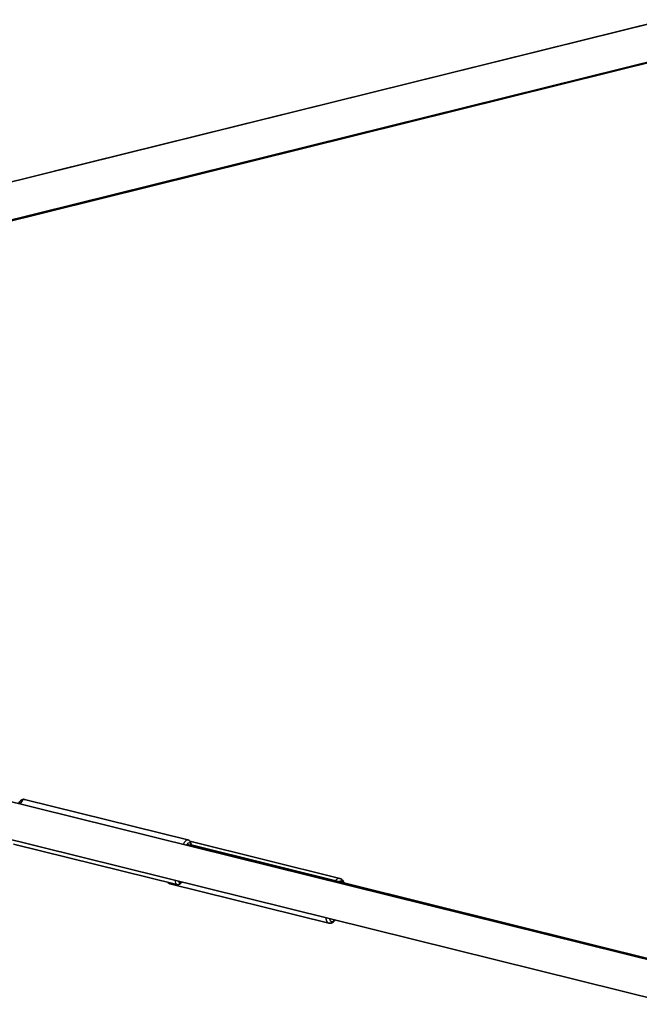
# Model space of a CAD drawing. Units: millimetres. Extents: x -6718 to 7015, y -4778 to 4988.
# Drawn here: x -3290 to -3021, y 2107 to 2535 of the extents above; entities that cross this region are included whole.
import ezdxf

# ---------------------------------------------------------------- set-up
doc = ezdxf.new("R2010")
doc.units = ezdxf.units.MM
doc.layers.add('Widoczne (ISO)', color=7, linetype='Continuous', lineweight=35)
doc.layers.add('Widoczne wąskie (ISO)', color=7, linetype='Continuous', lineweight=25)

msp = doc.modelspace()

# ---------------------------------------------------------------- linework, layer by layer
at = {"layer": 'Widoczne (ISO)'}
for p, q in [((-3836.75, 2329.76), (-3009.37, 2534.87)), ((-3014.27, 2533.7), (-3274.98, 2469.03)), ((-3803.27, 2321.57), (-3004.02, 2519.71)), ((-3725.47, 2340.23), (-3010.44, 2517.9)), ((-3355.9, 2210.67), (-3001.28, 2122.76)), ((-3359.75, 2195.14), (-3005.13, 2107.23)), ((-3216.91, 2178.62), (-3287.8, 2196.23)), ((-3221.74, 2159.21), (-3292.62, 2176.82)), ((-3150.93, 2161.92), (-3216.07, 2178.07)), ((-3216.45, 2176.44), (-3006.27, 2124.22)), ((-3006.19, 2124.41), (-3215.47, 2176.42)), ((-3155.75, 2142.5), (-3224.71, 2159.6))]:
    msp.add_line(p, q, dxfattribs=at)
msp.add_ellipse((-3218.38, 2168.68), major_axis=(1.93, 7.76), ratio=0.227015, start_param=0, end_param=0.289409, dxfattribs=at)
for points, knots in [([(-3290.45, 2194.44), (-3290.3, 2194.69), (-3290.14, 2194.92), (-3289.76, 2195.41), (-3289.53, 2195.66), (-3289.08, 2196), (-3288.88, 2196.12), (-3288.39, 2196.28), (-3288.09, 2196.3), (-3287.8, 2196.23)], [2.8962141, 2.8962141, 2.8962141, 2.8962141, 3.0398604, 3.0398604, 3.2416506, 3.2416506, 3.3790225, 3.3790225, 3.5163944, 3.5163944, 3.5163944, 3.5163944]), ([(-3215.44, 2176.19), (-3215.46, 2176.34), (-3215.48, 2176.48), (-3215.56, 2176.98), (-3215.65, 2177.3), (-3215.89, 2177.81), (-3216.01, 2178.02), (-3216.38, 2178.38), (-3216.63, 2178.55), (-3216.91, 2178.62)], [8.4962816, 8.4962816, 8.4962816, 8.4962816, 8.5734421, 8.5734421, 8.7752324, 8.7752324, 8.9126043, 8.9126043, 9.0499762, 9.0499762, 9.0499762, 9.0499762]), ([(-3224.71, 2159.6), (-3225.05, 2159.69), (-3225.37, 2159.87), (-3225.64, 2160.13), (-3225.67, 2160.16), (-3225.7, 2160.19)], [6.2430109, 6.2430109, 6.2430109, 6.2430109, 6.4210564, 6.4210564, 6.4432699, 6.4432699, 6.4432699, 6.4432699]), ([(-3221.74, 2159.21), (-3221.48, 2159.14), (-3221.21, 2159.16), (-3220.69, 2159.29), (-3220.45, 2159.44), (-3219.97, 2159.81), (-3219.74, 2160.07), (-3219.51, 2160.37)], [5.9083835, 5.9083835, 5.9083835, 5.9083835, 6.030973, 6.030973, 6.1913093, 6.1913093, 6.3985171, 6.3985171, 6.3985171, 6.3985171]), ([(-3149.17, 2159.94), (-3149.27, 2160.24), (-3149.39, 2160.52), (-3149.69, 2161.04), (-3149.87, 2161.28), (-3150.34, 2161.68), (-3150.62, 2161.84), (-3150.93, 2161.92)], [2.7014851, 2.7014851, 2.7014851, 2.7014851, 2.8606279, 2.8606279, 3.0211975, 3.0211975, 3.181767, 3.181767, 3.181767, 3.181767]), ([(-3155.75, 2142.5), (-3155.4, 2142.42), (-3155.04, 2142.44), (-3154.29, 2142.64), (-3153.92, 2142.87), (-3153.33, 2143.35), (-3153.1, 2143.59), (-3152.88, 2143.85)], [0.0401744, 0.0401744, 0.0401744, 0.0401744, 0.2182199, 0.2182199, 0.4502192, 0.4502192, 0.6144544, 0.6144544, 0.6144544, 0.6144544])]:
    msp.add_open_spline(points, degree=3, knots=knots, dxfattribs=at)
at = {"layer": 'Widoczne wąskie (ISO)'}
for centre, major_axis, ratio, start_param, end_param in [((-3290.21, 2186.53), (2.41, 9.7), 0.227015, 0, 0.70328), ((-3219.33, 2168.91), (2.41, 9.7), 0.227015, 0, 0.697223), ((-3218.38, 2168.68), (2.17, 8.73), 0.227015, 5.807303, 6.834399), ((-3222.3, 2169.31), (-2.41, -9.71), 0.320386, 6.023624, 6.283185), ((-3219.33, 2168.91), (-2.41, -9.7), 0.227015, 5.697551, 6.283185), ((-3218.38, 2168.68), (-2.17, -8.73), 0.227015, 5.895722, 6.670891), ((-3153.34, 2152.21), (2.41, 9.71), 0.320386, 0, 0.55333), ((-3152.42, 2151.98), (2.17, 8.74), 0.320386, 5.950254, 6.615758), ((-3153.34, 2152.21), (-2.41, -9.71), 0.320386, 5.639684, 6.283185), ((-3152.42, 2151.98), (-2.17, -8.74), 0.320386, 5.807303, 6.759068)]:
    msp.add_ellipse(centre, major_axis=major_axis, ratio=ratio, start_param=start_param, end_param=end_param, dxfattribs=at)

doc.saveas('drawing.dxf')
